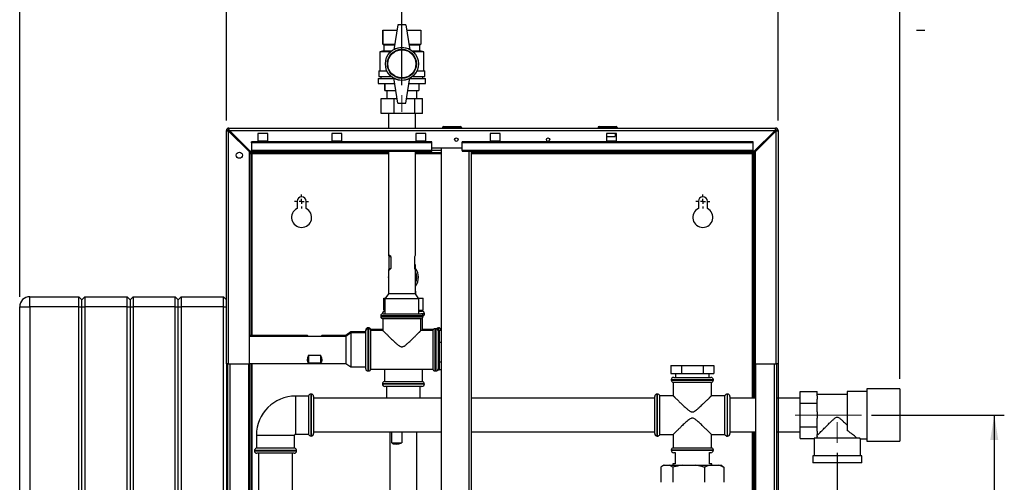
# Paper-space layout 'Blatt2' of a CAD drawing. Units: millimetres. Extents: x 0 to 420, y 0 to 297.
# Drawn here: x 93 to 191, y 192 to 238 of the extents above; entities that cross this region are included whole.
import ezdxf

# ---------------------------------------------------------------- set-up
doc = ezdxf.new("R2010")
doc.units = ezdxf.units.MM
doc.linetypes.add('CENTERX2', pattern=[20.32, 12.7, -2.54, 2.54, -2.54])
doc.layers.add('1', color=7, linetype='Continuous')
doc.layers.add('DEFAULT', color=179, linetype='Continuous')
doc.styles.add('SLDTEXTSTYLE1', font='TXT', dxfattribs={"width": 0.605})
doc.dimstyles.new('SLDDIMSTYLE0', dxfattribs={"dimtxt": 3.5, "dimasz": 2.5, "dimexe": 0, "dimexo": 0.0625, "dimgap": 0.875, "dimtad": 1, "dimdec": 0, "dimlfac": 10, "dimrnd": 1e-09, "dimzin": 12, "dimdsep": 46, "dimtxsty": 'SLDTEXTSTYLE1', "dimsah": 1, "dimcen": 0.09, "dimadec": 0, "dimazin": 3, "dimtfac": 1, "dimtdec": 0, "dimtofl": 0, "dimtmove": 0, "dimatfit": 3, "dimfxl": 1, "dimfrac": 2, "dimtolj": 1, "dimtzin": 12, "dimarcsym": 0})
doc.dimstyles.new('SLDDIMSTYLE1', dxfattribs={"dimtxt": 3.5, "dimasz": 2.5, "dimexe": 0, "dimexo": 0.0625, "dimgap": 0.875, "dimtad": 1, "dimdec": 1, "dimlfac": 10, "dimrnd": 1e-09, "dimzin": 12, "dimdsep": 46, "dimtxsty": 'SLDTEXTSTYLE1', "dimsah": 1, "dimcen": 0.09, "dimadec": 0, "dimazin": 3, "dimtfac": 1, "dimtdec": 1, "dimtofl": 0, "dimtmove": 0, "dimatfit": 3, "dimfxl": 1, "dimfrac": 2, "dimtolj": 1, "dimtzin": 12, "dimarcsym": 0})

# ---------------------------------------------------------------- blocks, each defined once
blk = doc.blocks.new('_D_3')
at = {"layer": '1'}
for p, q in [((113.386, 228.373), (113.386, 252)), ((168.386, 228.373), (168.386, 252)), ((113.386, 251), (168.386, 251))]:
    blk.add_line(p, q, dxfattribs=at)
for points in [[(113.386, 251), (115.886, 250.6), (115.886, 251.4)], [(168.386, 251), (165.886, 251.4), (165.886, 250.6)]]:
    blk.add_solid(points, dxfattribs=at)
at = {"layer": '1', "insert": (136.875, 255.512), "char_height": 3.5, "attachment_point": 1, "style": 'SLDTEXTSTYLE1'}
blk.add_mtext('550', dxfattribs=at)
blk = doc.blocks.new('_D_4')
at = {"layer": '1'}
for p, q in [((113.386, 228.373), (113.386, 244.269)), ((130.886, 231.897), (130.886, 244.269)), ((130.886, 243.269), (113.386, 243.269))]:
    blk.add_line(p, q, dxfattribs=at)
for points in [[(113.386, 243.269), (115.886, 242.869), (115.886, 243.669)], [(130.886, 243.269), (128.386, 243.669), (128.386, 242.869)]]:
    blk.add_solid(points, dxfattribs=at)
at = {"layer": '1', "insert": (118.125, 247.78), "char_height": 3.5, "attachment_point": 1, "style": 'SLDTEXTSTYLE1'}
blk.add_mtext('175', dxfattribs=at)
blk = doc.blocks.new('_D_5')
at = {"layer": '1'}
for p, q in [((130.886, 231.897), (130.886, 244.269)), ((168.386, 228.373), (168.386, 244.269)), ((130.886, 243.269), (168.386, 243.269))]:
    blk.add_line(p, q, dxfattribs=at)
for points in [[(130.886, 243.269), (133.386, 242.869), (133.386, 243.669)], [(168.386, 243.269), (165.886, 243.669), (165.886, 242.869)]]:
    blk.add_solid(points, dxfattribs=at)
at = {"layer": '1', "insert": (145.625, 247.78), "char_height": 3.5, "attachment_point": 1, "style": 'SLDTEXTSTYLE1'}
blk.add_mtext('375', dxfattribs=at)
blk = doc.blocks.new('_D_9')
at = {"layer": '1'}
for p, q in [((168.386, 204.903), (168.386, 181.651)), ((174.286, 195.235), (174.286, 181.651)), ((174.286, 182.651), (168.386, 182.651)), ((174.286, 182.651), (183.449, 182.651))]:
    blk.add_line(p, q, dxfattribs=at)
for points in [[(168.386, 182.651), (170.886, 182.251), (170.886, 183.051)], [(174.286, 182.651), (171.786, 183.051), (171.786, 182.251)]]:
    blk.add_solid(points, dxfattribs=at)
at = {"layer": '1', "insert": (178.101, 187.163), "char_height": 3.5, "attachment_point": 1, "style": 'SLDTEXTSTYLE1'}
blk.add_mtext('59', dxfattribs=at)
blk = doc.blocks.new('_D_10')
at = {"layer": '1'}
for p, q in [((177.686, 199.003), (190.936, 199.003)), ((189.936, 199.003), (189.936, 147.603)), ((169.156, 147.603), (190.936, 147.603))]:
    blk.add_line(p, q, dxfattribs=at)
for points in [[(189.936, 199.003), (189.536, 196.503), (190.336, 196.503)], [(189.936, 147.603), (190.336, 150.103), (189.536, 150.103)]]:
    blk.add_solid(points, dxfattribs=at)
at = {"layer": '1', "insert": (185.424, 169.292), "char_height": 3.5, "attachment_point": 1, "rotation": 90, "style": 'SLDTEXTSTYLE1'}
blk.add_mtext('514', dxfattribs=at)
blk = doc.blocks.new('_D_11')
at = {"layer": '1'}
for p, q in [((92.786, 210.803), (92.786, 262.853)), ((180.536, 202.603), (180.536, 262.853)), ((92.786, 261.853), (180.536, 261.853))]:
    blk.add_line(p, q, dxfattribs=at)
for points in [[(92.786, 261.853), (95.286, 261.453), (95.286, 262.253)], [(180.536, 261.853), (178.036, 262.253), (178.036, 261.453)]]:
    blk.add_solid(points, dxfattribs=at)
at = {"layer": '1', "insert": (132.65, 266.365), "char_height": 3.5, "attachment_point": 1, "style": 'SLDTEXTSTYLE1'}
blk.add_mtext('878', dxfattribs=at)
blk = doc.blocks.new('SW_CENTERMARKSYMBOL_0')
at = {"layer": '1', "color": 0}
for p, q in [((-0.5, 0), (-0.7, 0)), ((0, 0), (-0.25, 0)), ((0, 0.5), (0, 0.7)), ((0, 0), (0, 0.25)), ((0, 0), (0, -0.25)), ((0, 0), (0.25, 0)), ((0.5, 0), (0.7, 0)), ((0, -0.5), (0, -0.7))]:
    blk.add_line(p, q, dxfattribs=at)
blk = doc.blocks.new('SW_CENTERMARKSYMBOL_1')
at = {"layer": '1', "color": 0}
for p, q in [((-0.5, 0), (-0.7, 0)), ((0, 0), (-0.25, 0)), ((0, 0.5), (0, 0.7)), ((0, 0), (0, 0.25)), ((0, 0), (0, -0.25)), ((0, 0), (0.25, 0)), ((0.5, 0), (0.7, 0)), ((0, -0.5), (0, -0.7))]:
    blk.add_line(p, q, dxfattribs=at)

psp = doc.layouts.new('Blatt2')

# ---------------------------------------------------------------- linework, layer by layer
at = {"layer": '1'}
psp.add_line((182.195, 237.353), (183.015, 237.353), dxfattribs=at)
at = {"layer": '1', "linetype": 'CENTERX2', "lineweight": 0}
for p, q in [((130.886, 229.223), (130.886, 230.897)), ((170.089, 199.003), (176.686, 199.003)), ((174.286, 196.235), (174.286, 198.303))]:
    psp.add_line(p, q, dxfattribs=at)
at = {"layer": 'DEFAULT', "linetype": 'Continuous', "lineweight": 30}
for p, q in [((130.486, 237.903), (130.086, 235.403)), ((131.286, 237.903), (130.486, 237.903)), ((131.286, 237.903), (131.686, 235.403)), ((128.986, 237.353), (128.986, 235.953)), ((128.986, 237.353), (130.398, 237.353)), ((128.986, 235.953), (128.986, 237.353)), ((128.986, 237.353), (128.986, 237.353)), ((131.374, 237.353), (132.786, 237.353)), ((132.786, 237.353), (132.786, 235.953)), ((128.986, 235.953), (129.086, 235.903)), ((128.986, 235.953), (130.174, 235.953)), ((128.986, 235.953), (128.986, 235.953)), ((129.086, 235.903), (129.086, 235.303)), ((129.086, 235.903), (130.166, 235.903)), ((131.598, 235.953), (132.786, 235.953)), ((131.606, 235.903), (132.686, 235.903)), ((132.686, 235.903), (132.786, 235.953)), ((132.686, 235.303), (132.686, 235.903)), ((129.086, 235.303), (128.686, 235.203)), ((128.686, 235.203), (128.686, 233.303)), ((129.753, 235.203), (128.686, 235.203)), ((129.086, 235.303), (129.87, 235.303)), ((131.902, 235.303), (132.686, 235.303)), ((133.086, 235.203), (132.018, 235.203)), ((133.086, 235.203), (132.686, 235.303)), ((133.086, 233.303), (133.086, 235.203)), ((128.586, 233.303), (128.586, 232.753)), ((128.586, 233.303), (129.392, 233.303)), ((128.586, 232.753), (129.809, 232.753)), ((128.786, 232.753), (128.786, 232.553)), ((131.963, 232.753), (133.186, 232.753)), ((132.38, 233.303), (133.186, 233.303)), ((132.986, 232.553), (132.986, 232.753)), ((133.186, 232.753), (133.186, 233.303)), ((128.536, 232.553), (128.536, 232.053)), ((128.536, 232.553), (130.094, 232.553)), ((128.536, 232.053), (130.174, 232.053)), ((129.186, 232.053), (129.186, 231.353)), ((129.186, 231.353), (129.186, 232.053)), ((129.186, 232.053), (129.186, 232.053)), ((130.486, 230.103), (130.086, 232.603)), ((131.286, 230.103), (131.686, 232.603)), ((131.598, 232.053), (133.236, 232.053)), ((131.678, 232.553), (133.236, 232.553)), ((132.586, 232.053), (132.586, 231.353)), ((133.236, 232.053), (133.236, 232.553)), ((129.186, 231.353), (130.286, 231.353)), ((129.186, 231.353), (129.186, 231.353)), ((129.386, 231.353), (129.386, 230.543)), ((131.486, 231.353), (132.586, 231.353)), ((132.386, 230.543), (132.386, 231.353)), ((128.831, 229.043), (128.831, 230.543)), ((128.831, 230.543), (130.13, 230.543)), ((130.13, 229.043), (130.13, 230.543)), ((130.13, 230.543), (130.415, 230.543)), ((130.486, 230.103), (131.286, 230.103)), ((131.356, 230.543), (132.185, 230.543)), ((132.185, 229.043), (132.185, 230.543)), ((132.185, 230.543), (132.941, 230.543)), ((132.941, 229.043), (132.941, 230.543)), ((130.13, 229.043), (128.831, 229.043)), ((129.541, 229.043), (129.541, 227.603)), ((132.185, 229.043), (130.13, 229.043)), ((132.941, 229.043), (132.185, 229.043)), ((132.231, 227.603), (132.231, 229.043)), ((135.036, 227.653), (135.036, 227.753)), ((135.036, 227.753), (136.736, 227.753)), ((135.226, 227.763), (135.226, 227.753)), ((135.226, 227.763), (135.302, 227.763)), ((135.302, 227.763), (135.302, 227.753)), ((135.302, 227.763), (135.401, 227.763)), ((135.401, 227.763), (135.401, 227.753)), ((135.401, 227.763), (135.491, 227.763)), ((135.491, 227.763), (135.491, 227.753)), ((135.491, 227.763), (135.571, 227.763)), ((135.571, 227.763), (135.571, 227.753)), ((135.571, 227.763), (135.661, 227.763)), ((135.661, 227.763), (135.661, 227.753)), ((135.661, 227.763), (135.76, 227.763)), ((135.76, 227.763), (135.76, 227.753)), ((135.76, 227.763), (135.836, 227.763)), ((135.836, 227.763), (135.836, 227.753)), ((135.836, 227.763), (136.331, 227.763)), ((136.331, 227.763), (136.331, 227.753)), ((136.736, 227.653), (136.736, 227.753)), ((150.536, 227.753), (152.236, 227.753)), ((150.536, 227.653), (150.536, 227.753)), ((152.236, 227.753), (152.236, 227.653)), ((113.386, 204.103), (113.386, 227.373)), ((113.536, 227.373), (113.386, 227.373)), ((113.616, 227.453), (113.616, 227.603)), ((113.616, 227.603), (168.156, 227.603)), ((113.616, 204.103), (113.616, 227.302)), ((113.616, 227.302), (115.686, 225.232)), ((115.757, 225.303), (113.687, 227.373)), ((113.687, 227.373), (168.085, 227.373)), ((117.536, 227.078), (116.536, 227.078)), ((116.536, 227.078), (116.536, 226.328)), ((117.536, 226.328), (117.536, 227.078)), ((124.886, 227.078), (123.886, 227.078)), ((123.886, 227.078), (123.886, 226.328)), ((124.886, 226.328), (124.886, 227.078)), ((133.286, 227.078), (132.286, 227.078)), ((132.286, 227.078), (132.286, 226.328)), ((133.286, 226.328), (133.286, 227.078)), ((135.036, 227.653), (134.936, 227.653)), ((134.936, 227.653), (134.936, 227.603)), ((135.036, 227.653), (135.036, 227.603)), ((136.736, 227.653), (135.036, 227.653)), ((136.836, 227.653), (136.736, 227.653)), ((136.736, 227.653), (136.736, 227.603)), ((136.836, 227.653), (136.836, 227.603)), ((140.686, 227.078), (139.686, 227.078)), ((139.686, 227.078), (139.686, 226.328)), ((140.686, 226.328), (140.686, 227.078)), ((150.536, 227.653), (150.436, 227.653)), ((150.436, 227.653), (150.436, 227.603)), ((152.236, 227.653), (150.536, 227.653)), ((150.536, 227.653), (150.536, 227.603)), ((152.286, 227.078), (151.286, 227.078)), ((151.286, 227.078), (151.286, 226.328)), ((151.286, 226.753), (152.136, 226.753)), ((152.136, 227.078), (152.136, 226.753)), ((152.236, 227.653), (152.236, 227.603)), ((152.336, 227.653), (152.236, 227.653)), ((152.286, 226.328), (152.286, 227.078)), ((152.336, 227.653), (152.336, 227.603)), ((168.085, 227.373), (166.015, 225.303)), ((166.086, 225.232), (168.156, 227.302)), ((168.156, 227.453), (168.156, 227.603)), ((168.156, 227.302), (168.156, 204.103)), ((168.236, 227.373), (168.386, 227.373)), ((168.386, 227.373), (168.386, 204.103)), ((115.886, 226.127), (115.886, 226.233)), ((133.886, 226.233), (115.886, 226.233)), ((115.886, 226.127), (115.886, 225.37)), ((133.886, 226.127), (115.886, 226.127)), ((116.536, 226.328), (117.536, 226.328)), ((123.886, 226.328), (124.886, 226.328)), ((132.286, 226.328), (133.286, 226.328)), ((133.886, 226.127), (133.886, 226.233)), ((133.886, 225.37), (133.886, 226.127)), ((165.886, 226.233), (136.886, 226.233)), ((136.886, 226.127), (136.886, 226.233)), ((165.886, 226.127), (136.886, 226.127)), ((136.886, 225.37), (136.886, 226.127)), ((139.686, 226.328), (140.686, 226.328)), ((151.286, 226.328), (152.286, 226.328)), ((165.886, 226.127), (165.886, 226.233)), ((165.886, 225.37), (165.886, 226.127)), ((115.686, 204.103), (115.686, 225.232)), ((115.736, 225.153), (115.736, 225.324)), ((129.541, 225.153), (115.736, 225.153)), ((115.736, 225.073), (115.886, 225.073)), ((115.736, 206.948), (115.736, 225.073)), ((115.757, 225.303), (115.886, 225.303)), ((133.886, 225.37), (115.886, 225.37)), ((115.886, 225.303), (115.886, 225.37)), ((115.886, 225.303), (133.886, 225.303)), ((115.886, 206.948), (115.886, 225.073)), ((115.966, 225.073), (115.886, 225.073)), ((115.966, 225.073), (129.541, 225.073)), ((115.966, 206.948), (115.966, 225.073)), ((129.541, 225.303), (129.541, 214.932)), ((132.231, 214.932), (132.231, 225.303)), ((134.811, 225.153), (132.231, 225.153)), ((132.231, 225.073), (134.811, 225.073)), ((133.886, 225.653), (136.886, 225.653)), ((134.811, 225.383), (133.886, 225.383)), ((133.886, 225.37), (133.886, 225.303)), ((134.811, 225.653), (134.811, 149.553)), ((165.886, 225.37), (136.886, 225.37)), ((136.886, 225.37), (136.886, 225.303)), ((136.886, 225.303), (165.886, 225.303)), ((137.581, 149.903), (137.581, 225.303)), ((137.811, 149.903), (137.811, 225.303)), ((166.036, 225.153), (137.811, 225.153)), ((137.811, 225.073), (165.806, 225.073)), ((165.886, 225.073), (165.806, 225.073)), ((165.806, 225.073), (165.806, 200.688)), ((165.886, 225.37), (165.886, 225.303)), ((165.886, 225.303), (166.015, 225.303)), ((166.036, 225.073), (165.886, 225.073)), ((165.886, 225.073), (165.886, 200.688)), ((166.036, 225.324), (166.036, 225.153)), ((166.036, 225.073), (166.036, 200.688)), ((166.086, 225.232), (166.086, 204.103)), ((120.436, 220.303), (120.436, 219.596)), ((121.336, 219.596), (121.336, 220.303)), ((160.436, 220.303), (160.436, 219.596)), ((161.336, 219.596), (161.336, 220.303)), ((129.608, 213.603), (129.608, 214.803)), ((129.608, 214.803), (129.791, 214.803)), ((129.791, 214.803), (129.791, 213.603)), ((132.164, 213.603), (132.164, 214.803)), ((132.251, 213.953), (132.164, 214.037)), ((129.541, 213.473), (129.541, 211.103)), ((129.608, 213.603), (129.791, 213.603)), ((132.251, 213.953), (132.164, 213.953)), ((132.231, 211.103), (132.231, 213.473)), ((132.251, 211.453), (132.251, 213.953)), ((129.541, 211.103), (129.199, 210.603)), ((131.089, 211.103), (129.541, 211.103)), ((132.231, 211.103), (131.089, 211.103)), ((132.236, 211.453), (132.231, 211.453)), ((132.572, 210.603), (132.231, 211.103)), ((132.251, 211.453), (132.236, 211.453)), ((132.236, 211.354), (132.236, 211.096)), ((93.786, 209.803), (93.786, 210.803)), ((93.786, 210.803), (98.686, 210.803)), ((98.686, 209.803), (98.686, 210.803)), ((98.686, 210.803), (98.986, 210.503)), ((98.986, 210.503), (99.286, 210.803)), ((98.986, 209.803), (98.986, 210.503)), ((99.286, 210.803), (99.286, 209.803)), ((99.286, 210.803), (103.486, 210.803)), ((103.486, 209.803), (103.486, 210.803)), ((103.486, 210.803), (103.786, 210.503)), ((103.786, 210.503), (104.086, 210.803)), ((103.786, 210.503), (103.786, 209.803)), ((104.086, 210.803), (104.086, 209.803)), ((104.086, 210.803), (108.286, 210.803)), ((108.286, 209.803), (108.286, 210.803)), ((108.286, 210.803), (108.586, 210.503)), ((108.586, 210.503), (108.886, 210.803)), ((108.586, 209.803), (108.586, 210.503)), ((108.886, 210.803), (108.886, 209.803)), ((108.886, 210.803), (113.086, 210.803)), ((113.086, 209.803), (113.086, 210.803)), ((113.086, 210.803), (113.386, 210.503)), ((129.073, 209.453), (129.073, 210.653)), ((129.073, 210.653), (129.234, 210.653)), ((129.199, 210.603), (129.199, 209.103)), ((131.14, 210.603), (129.199, 210.603)), ((132.572, 210.603), (131.14, 210.603)), ((132.299, 211.003), (132.336, 211.003)), ((132.336, 210.949), (132.336, 211.003)), ((132.538, 210.653), (132.999, 210.653)), ((132.572, 209.103), (132.572, 210.603)), ((132.999, 209.453), (132.999, 210.653)), ((92.786, 151.903), (92.786, 209.803)), ((92.786, 209.803), (93.786, 209.803)), ((98.686, 209.803), (93.786, 209.803)), ((93.786, 209.803), (93.786, 151.903)), ((98.686, 209.803), (98.986, 209.803)), ((98.686, 151.903), (98.686, 209.803)), ((98.986, 209.803), (99.286, 209.803)), ((98.986, 151.903), (98.986, 209.803)), ((99.286, 209.803), (99.286, 151.903)), ((103.486, 209.803), (99.286, 209.803)), ((103.486, 209.803), (103.786, 209.803)), ((103.486, 151.903), (103.486, 209.803)), ((103.786, 209.803), (103.786, 151.903)), ((103.786, 209.803), (104.086, 209.803)), ((104.086, 209.803), (104.086, 151.903)), ((108.286, 209.803), (104.086, 209.803)), ((108.286, 151.903), (108.286, 209.803)), ((108.286, 209.803), (108.586, 209.803)), ((108.586, 151.903), (108.586, 209.803)), ((108.586, 209.803), (108.886, 209.803)), ((113.086, 209.803), (108.886, 209.803)), ((108.886, 209.803), (108.886, 151.903)), ((113.086, 209.803), (113.386, 209.803)), ((113.086, 151.903), (113.086, 209.803)), ((128.936, 209.103), (128.936, 209.098)), ((128.986, 209.103), (128.936, 209.103)), ((128.936, 209.098), (128.941, 209.098)), ((128.986, 209.103), (132.786, 209.103)), ((129.073, 209.453), (129.199, 209.453)), ((129.186, 209.353), (129.199, 209.353)), ((132.572, 209.453), (132.999, 209.453)), ((132.572, 209.353), (132.886, 209.353)), ((132.721, 209.353), (132.721, 209.453)), ((133.136, 209.103), (132.786, 209.103)), ((132.831, 209.098), (133.136, 209.098)), ((133.136, 209.098), (133.136, 209.103)), ((128.786, 208.903), (128.786, 208.803)), ((132.986, 208.903), (128.786, 208.903)), ((128.786, 208.803), (130.886, 208.803)), ((128.986, 208.603), (128.986, 207.425)), ((132.786, 208.603), (128.986, 208.603)), ((130.886, 208.803), (132.986, 208.803)), ((132.786, 207.424), (132.786, 208.603)), ((132.936, 207.524), (132.936, 208.671)), ((132.986, 208.803), (132.986, 208.903)), ((125.786, 207.289), (125.286, 206.948)), ((125.786, 207.189), (125.286, 206.848)), ((127.286, 207.289), (125.786, 207.289)), ((125.786, 207.289), (125.786, 207.189)), ((127.286, 207.189), (125.786, 207.189)), ((125.786, 207.189), (125.786, 203.816)), ((127.286, 207.403), (127.286, 207.453)), ((127.286, 203.603), (127.286, 207.403)), ((127.587, 207.603), (127.486, 207.603)), ((127.486, 207.603), (127.486, 203.403)), ((127.547, 207.703), (127.536, 207.703)), ((127.536, 207.703), (127.536, 207.603)), ((127.547, 207.603), (127.547, 207.703)), ((127.587, 203.403), (127.587, 207.603)), ((128.986, 207.528), (127.786, 207.528)), ((127.786, 207.428), (127.786, 207.528)), ((128.988, 207.428), (127.786, 207.428)), ((127.786, 205.503), (127.786, 207.428)), ((133.986, 207.428), (132.782, 207.428)), ((134.028, 207.528), (132.932, 207.528)), ((133.986, 205.503), (133.986, 207.428)), ((134.286, 207.603), (134.184, 207.603)), ((134.184, 207.603), (134.184, 205.503)), ((134.286, 205.503), (134.286, 207.603)), ((134.486, 207.403), (134.486, 205.503)), ((134.586, 207.188), (134.486, 207.188)), ((134.536, 207.703), (134.524, 207.703)), ((134.524, 207.703), (134.524, 207.188)), ((134.536, 207.188), (134.536, 207.703)), ((134.586, 207.45), (134.586, 206.263)), ((134.586, 207.45), (134.811, 207.45)), ((134.786, 207.453), (134.786, 207.45)), ((121.443, 206.948), (115.686, 206.948)), ((125.286, 206.848), (115.686, 206.848)), ((125.286, 206.948), (122.929, 206.948)), ((125.286, 206.948), (125.286, 206.848)), ((125.286, 206.848), (125.286, 204.158)), ((134.586, 206.263), (134.811, 206.263)), ((134.586, 206.263), (134.586, 204.315)), ((127.786, 203.578), (127.786, 205.503)), ((133.986, 203.578), (133.986, 205.503)), ((134.184, 205.503), (134.184, 203.403)), ((134.286, 203.403), (134.286, 205.503)), ((134.486, 205.503), (134.486, 203.603)), ((115.686, 204.158), (125.286, 204.158)), ((115.736, 159.528), (115.736, 204.158)), ((115.886, 159.528), (115.886, 204.158)), ((115.966, 159.528), (115.966, 204.158)), ((121.586, 204.967), (122.786, 204.967)), ((121.586, 204.967), (121.586, 204.191)), ((122.786, 204.191), (121.586, 204.191)), ((122.786, 204.967), (122.786, 204.191)), ((125.286, 204.158), (125.786, 203.816)), ((134.586, 204.315), (134.811, 204.315)), ((134.586, 204.315), (134.586, 203.555)), ((113.386, 204.103), (113.386, 159.103)), ((113.616, 204.103), (113.386, 204.103)), ((113.536, 159.103), (113.536, 204.103)), ((113.616, 204.103), (115.686, 204.103)), ((113.766, 159.103), (113.766, 204.103)), ((115.636, 159.103), (115.636, 204.103)), ((125.786, 203.816), (127.286, 203.816)), ((127.486, 203.403), (127.587, 203.403)), ((127.786, 203.578), (133.986, 203.578)), ((129.136, 203.578), (129.136, 202.353)), ((132.936, 202.353), (132.936, 203.578)), ((134.184, 203.403), (134.286, 203.403)), ((134.486, 203.818), (134.586, 203.818)), ((134.524, 203.818), (134.524, 203.503)), ((134.524, 203.503), (134.536, 203.503)), ((134.536, 203.503), (134.536, 203.818)), ((134.586, 203.555), (134.811, 203.555)), ((157.688, 203.953), (157.688, 203.153)), ((157.688, 203.953), (158.762, 203.953)), ((158.762, 203.953), (158.762, 203.153)), ((158.762, 203.953), (160.91, 203.953)), ((160.91, 203.953), (160.91, 203.153)), ((160.91, 203.953), (161.984, 203.953)), ((161.984, 203.953), (161.984, 203.153)), ((166.086, 204.103), (168.156, 204.103)), ((166.136, 204.103), (166.136, 159.103)), ((168.006, 204.103), (168.006, 159.103)), ((168.386, 204.103), (168.156, 204.103)), ((168.236, 204.103), (168.236, 159.103)), ((129.136, 202.353), (131.036, 202.353)), ((131.036, 202.353), (132.936, 202.353)), ((157.688, 203.153), (158.762, 203.153)), ((157.736, 202.503), (157.736, 202.498)), ((161.936, 202.503), (157.736, 202.503)), ((157.736, 202.498), (161.936, 202.498)), ((157.936, 202.253), (157.936, 200.925)), ((161.736, 202.253), (157.936, 202.253)), ((157.986, 202.753), (161.686, 202.753)), ((158.171, 203.153), (158.171, 202.753)), ((158.762, 203.153), (160.91, 203.153)), ((160.91, 203.153), (161.984, 203.153)), ((161.501, 202.753), (161.501, 203.153)), ((161.736, 200.924), (161.736, 202.253)), ((161.936, 202.498), (161.936, 202.503)), ((128.936, 202.108), (128.936, 202.103)), ((131.036, 202.108), (128.936, 202.108)), ((128.936, 202.103), (133.136, 202.103)), ((132.886, 201.853), (129.186, 201.853)), ((129.349, 201.853), (129.349, 200.688)), ((133.136, 202.108), (131.036, 202.108)), ((132.722, 200.688), (132.722, 201.853)), ((133.136, 202.103), (133.136, 202.108)), ((170.586, 200.178), (170.586, 201.353)), ((170.586, 201.353), (172.286, 201.353)), ((172.286, 200.925), (172.286, 201.353)), ((177.236, 201.368), (175.286, 201.368)), ((175.286, 201.368), (175.286, 197.457)), ((180.536, 201.603), (177.236, 201.603)), ((177.236, 201.603), (177.236, 199.003)), ((180.536, 201.603), (180.536, 199.003)), ((121.586, 200.903), (120.286, 200.903)), ((120.286, 200.903), (120.286, 199.003)), ((121.586, 200.903), (121.586, 197.103)), ((121.836, 201.103), (121.831, 201.103)), ((121.831, 201.103), (121.831, 196.903)), ((121.836, 196.903), (121.836, 201.103)), ((122.086, 200.853), (122.086, 197.153)), ((134.811, 200.688), (122.086, 200.688)), ((156.086, 200.688), (137.811, 200.688)), ((156.086, 197.153), (156.086, 200.853)), ((156.347, 201.103), (156.336, 201.103)), ((156.336, 201.103), (156.336, 196.903)), ((156.347, 196.903), (156.347, 201.103)), ((157.938, 200.928), (156.586, 200.928)), ((156.586, 199.003), (156.586, 200.928)), ((163.086, 200.928), (161.732, 200.928)), ((163.086, 199.003), (163.086, 200.928)), ((163.336, 201.103), (163.324, 201.103)), ((163.324, 201.103), (163.324, 199.003)), ((163.336, 199.003), (163.336, 201.103)), ((163.586, 200.853), (163.586, 199.003)), ((166.136, 200.688), (163.586, 200.688)), ((170.586, 200.688), (168.236, 200.688)), ((175.286, 201.063), (172.286, 201.063)), ((172.286, 200.925), (172.286, 200.605)), ((172.286, 200.178), (172.286, 200.605)), ((113.386, 199.953), (113.486, 199.953)), ((113.486, 200.053), (113.486, 199.953)), ((113.486, 200.053), (113.536, 200.053)), ((113.486, 199.953), (113.486, 198.253)), ((113.486, 199.953), (113.536, 199.953)), ((170.586, 197.828), (170.586, 200.178)), ((170.586, 200.178), (172.286, 200.178)), ((172.286, 199.323), (172.286, 200.178)), ((172.286, 199.323), (172.286, 198.683)), ((120.286, 199.003), (120.286, 197.103)), ((156.586, 197.078), (156.586, 199.003)), ((163.086, 197.078), (163.086, 199.003)), ((163.324, 199.003), (163.324, 196.903)), ((163.336, 196.903), (163.336, 199.003)), ((163.586, 199.003), (163.586, 197.153)), ((172.286, 197.828), (172.286, 198.683)), ((177.236, 199.003), (177.236, 196.403)), ((180.536, 199.003), (180.536, 196.403)), ((113.486, 198.253), (113.386, 198.253)), ((113.486, 198.253), (113.486, 198.153)), ((113.486, 198.253), (113.536, 198.253)), ((113.486, 198.153), (113.536, 198.153)), ((122.086, 197.318), (134.811, 197.318)), ((129.691, 197.318), (129.691, 182.013)), ((129.872, 196.253), (129.872, 197.318)), ((130.891, 197.318), (130.891, 196.253)), ((132.381, 182.013), (132.381, 197.318)), ((137.811, 197.318), (156.086, 197.318)), ((163.586, 197.318), (166.136, 197.318)), ((165.806, 197.318), (165.806, 151.953)), ((165.886, 197.318), (165.886, 152.953)), ((166.036, 197.318), (166.036, 152.953)), ((168.236, 197.318), (170.586, 197.318)), ((170.586, 197.828), (172.286, 197.828)), ((170.586, 196.653), (170.586, 197.828)), ((172.286, 197.401), (172.286, 197.828)), ((172.286, 197.401), (172.286, 197.081)), ((116.386, 197.003), (116.386, 195.703)), ((116.386, 197.003), (118.286, 197.003)), ((118.286, 197.003), (120.186, 197.003)), ((120.186, 195.703), (120.186, 197.003)), ((120.286, 197.103), (121.586, 197.103)), ((121.831, 196.903), (121.836, 196.903)), ((156.336, 196.903), (156.347, 196.903)), ((156.586, 197.078), (157.937, 197.078)), ((157.936, 197.079), (157.936, 195.753)), ((161.735, 197.078), (163.086, 197.078)), ((161.736, 195.753), (161.736, 197.079)), ((163.324, 196.903), (163.336, 196.903)), ((170.586, 196.653), (171.986, 196.653)), ((171.986, 196.653), (171.986, 194.953)), ((176.519, 196.703), (171.988, 196.703)), ((172.286, 196.913), (172.286, 197.081)), ((176.586, 196.638), (177.236, 196.638)), ((176.586, 194.953), (176.586, 196.638)), ((177.236, 196.403), (180.536, 196.403)), ((116.186, 195.458), (116.186, 195.453)), ((118.286, 195.458), (116.186, 195.458)), ((116.186, 195.453), (118.286, 195.453)), ((120.186, 195.703), (116.386, 195.703)), ((120.386, 195.458), (118.286, 195.458)), ((118.286, 195.453), (120.386, 195.453)), ((120.386, 195.453), (120.386, 195.458)), ((129.872, 196.253), (130.891, 196.253)), ((157.736, 195.508), (157.736, 195.503)), ((159.836, 195.508), (157.736, 195.508)), ((157.736, 195.503), (161.936, 195.503)), ((157.936, 195.753), (159.836, 195.753)), ((159.836, 195.753), (161.736, 195.753)), ((161.936, 195.508), (159.836, 195.508)), ((161.936, 195.503), (161.936, 195.508)), ((118.286, 195.203), (116.436, 195.203)), ((116.601, 195.203), (116.601, 161.203)), ((120.136, 195.203), (118.286, 195.203)), ((119.971, 161.203), (119.971, 195.203)), ((158.136, 195.253), (157.986, 195.253)), ((158.136, 195.274), (158.136, 194.153)), ((161.536, 194.153), (161.536, 195.274)), ((161.686, 195.253), (161.536, 195.253)), ((171.836, 194.953), (171.836, 194.253)), ((176.736, 194.953), (171.836, 194.953)), ((176.736, 194.253), (176.736, 194.953)), ((156.689, 193.803), (156.689, 192.303)), ((157.007, 194.003), (156.863, 193.92)), ((157.007, 194.003), (157.04, 194.003)), ((157.04, 194.003), (157.545, 194.003)), ((157.545, 194.003), (158.811, 194.003)), ((157.886, 194.153), (157.886, 194.003)), ((158.136, 194.153), (157.886, 194.153)), ((157.896, 193.803), (157.896, 192.303)), ((158.811, 194.003), (160.127, 194.003)), ((160.127, 194.003), (161.607, 194.003)), ((161.043, 193.803), (161.043, 192.303)), ((161.786, 194.153), (161.536, 194.153)), ((161.607, 194.003), (162.419, 194.003)), ((161.786, 194.003), (161.786, 194.153)), ((162.419, 194.003), (162.665, 194.003)), ((162.809, 193.92), (162.665, 194.003)), ((162.809, 193.92), (162.983, 193.803)), ((162.983, 193.803), (162.983, 192.303)), ((176.736, 194.253), (171.836, 194.253))]:
    psp.add_line(p, q, dxfattribs=at)
at = {"layer": 'DEFAULT', "linetype": 'Continuous', "lineweight": 30, "flags": 128}
psp.add_lwpolyline([(134.463, 203.51), (134.485, 203.506), (134.524, 203.503)], dxfattribs=at)
at = {"layer": 'DEFAULT', "linetype": 'Continuous', "lineweight": 30}
for centre, radius in [((130.886, 234.003), 1.65), ((130.886, 234.003), 1.45), ((130.886, 234.003), 1.4), ((136.311, 226.453), 0.17), ((145.461, 226.453), 0.17), ((114.686, 224.903), 0.31)]:
    psp.add_circle(centre, radius, dxfattribs=at)
for centre, radius, start, end in [((130.886, 234.017), 1.6, 60, 120), ((130.886, 233.989), 1.6, 240, 300), ((135.036, 227.653), 0.1, 90, 180), ((136.736, 227.653), 0.1, 0, 90), ((150.536, 227.653), 0.1, 90, 180), ((152.236, 227.653), 0.1, 0, 90), ((113.616, 227.373), 0.23, 90, 180), ((113.616, 227.373), 0.08, 90, 180), ((168.156, 227.373), 0.23, 0, 90), ((168.156, 227.373), 0.08, 0, 90), ((120.886, 220.303), 0.45, 0, 180), ((160.886, 220.303), 0.45, 0, 180), ((120.886, 218.703), 1, 116.74368, 63.25632), ((160.886, 218.703), 1, 116.74368, 63.25632), ((131.036, 212.733), 1.505, 323.83384, 36.16616), ((131.036, 212.733), 1.33, 335.98404, 24.01596), ((131.036, 212.733), 1.325, 336.48866, 23.51134), ((131.036, 212.733), 1.505, 173.39139, 186.60861), ((93.786, 209.803), 1, 90, 180), ((128.986, 208.903), 0.2, 90, 180), ((129.186, 209.103), 0.25, 90, 180), ((132.786, 208.903), 0.2, 0, 90), ((132.886, 209.103), 0.25, 0, 90), ((132.886, 209.098), 0.25, 293.57818, 0), ((128.986, 208.803), 0.2, 180, 270), ((132.786, 208.803), 0.2, 270, 0), ((127.536, 207.453), 0.25, 90, 180), ((127.486, 207.403), 0.2, 90, 180), ((127.547, 207.453), 0.25, 17.4576, 90), ((127.587, 207.403), 0.2, 7.18076, 90), ((134.184, 207.403), 0.2, 90, 172.81924), ((134.286, 207.403), 0.2, 360, 90), ((134.524, 207.453), 0.25, 90, 144.06379), ((134.536, 207.453), 0.25, 0, 90), ((127.486, 203.603), 0.2, 180, 270), ((127.587, 203.603), 0.2, 270, 352.81924), ((134.184, 203.603), 0.2, 187.18076, 270), ((134.286, 203.603), 0.2, 270, 0), ((134.536, 203.753), 0.25, 270, 307.84593), ((129.186, 202.108), 0.25, 101.53696, 180), ((132.886, 202.108), 0.25, 0, 78.46304), ((157.986, 202.503), 0.25, 90, 180), ((157.986, 202.498), 0.25, 180, 258.46304), ((161.686, 202.503), 0.25, 0, 90), ((161.686, 202.498), 0.25, 281.53696, 0), ((129.186, 202.103), 0.25, 180, 270), ((132.886, 202.103), 0.25, 270, 0), ((120.286, 197.003), 3.9, 90, 180), ((121.831, 200.853), 0.25, 90, 168.46304), ((121.836, 200.853), 0.25, 0, 90), ((156.336, 200.853), 0.25, 90, 180), ((156.347, 200.853), 0.25, 17.4576, 90), ((163.324, 200.853), 0.25, 90, 162.5424), ((163.336, 200.853), 0.25, 0, 90), ((113.486, 199.953), 0.1, 90, 180), ((113.486, 198.253), 0.1, 180, 270), ((120.286, 197.003), 0.1, 90, 180), ((121.831, 197.153), 0.25, 191.53696, 270), ((121.836, 197.153), 0.25, 270, 0), ((156.336, 197.153), 0.25, 180, 270), ((156.347, 197.153), 0.25, 270, 342.5424), ((163.324, 197.153), 0.25, 197.4576, 270), ((163.336, 197.153), 0.25, 270, 0), ((116.436, 195.458), 0.25, 101.53696, 180), ((116.436, 195.453), 0.25, 180, 270), ((120.136, 195.453), 0.25, 270, 0), ((120.136, 195.458), 0.25, 0, 78.46304), ((157.986, 195.508), 0.25, 101.53696, 180), ((157.986, 195.503), 0.25, 180, 270), ((161.686, 195.503), 0.25, 270, 0), ((161.686, 195.508), 0.25, 0, 78.46304)]:
    psp.add_arc(centre, radius, start, end, dxfattribs=at)
for centre, major_axis, ratio, start_param, end_param in [((130.886, 213.603), (1.341, -1.341), 0.075883, 2.597237, 3.534473), ((130.886, 213.603), (1.341, 1.341), 0.075883, 5.890305, 6.207447), ((130.886, 214.803), (1.341, 1.341), 0.075883, 2.748713, 3.685949), ((130.886, 214.803), (1.341, -1.341), 0.075883, 0.075738, 0.39288), ((122.786, 205.603), (-1.345, 1.345), 0.027009, 5.868138, 6.644228), ((121.586, 205.603), (1.345, 1.345), 0.027009, 5.922143, 6.698233), ((122.786, 205.503), (1.265, 1.265), 0.360842, 2.326674, 3.26391), ((121.586, 205.503), (-1.265, 1.265), 0.360842, 3.019276, 3.956512), ((174.286, 196.653), (2.3, 0), 0.57735, 3.104069, 3.141593), ((174.286, 196.653), (2.05, 0), 0.57735, 2.920278, 3.099491), ((131.036, 197.453), (1.182, 1.182), 0.5426, 3.170119, 4.107355)]:
    psp.add_ellipse(centre, major_axis=major_axis, ratio=ratio, start_param=start_param, end_param=end_param, dxfattribs=at)
for points, knots in [([(113.386, 227.373), (113.388, 227.368), (113.393, 227.358), (113.433, 227.343), (113.492, 227.327), (113.557, 227.314), (113.6, 227.305), (113.616, 227.302)], [0, 0, 0, 0, 0.209052, 0.427821, 0.646592, 0.865364, 1, 1, 1, 1]), ([(113.536, 227.373), (113.537, 227.366), (113.54, 227.354), (113.561, 227.335), (113.587, 227.318), (113.607, 227.307), (113.616, 227.302)], [0, 0, 0, 0, 0.2841548, 0.5309932, 0.7777477, 1, 1, 1, 1]), ([(113.687, 227.373), (113.682, 227.398), (113.672, 227.45), (113.656, 227.519), (113.641, 227.572), (113.627, 227.599), (113.619, 227.602), (113.616, 227.603)], [0, 0, 0, 0, 0.209052, 0.427821, 0.646592, 0.865364, 1, 1, 1, 1]), ([(113.687, 227.373), (113.68, 227.385), (113.667, 227.407), (113.649, 227.434), (113.632, 227.45), (113.621, 227.452), (113.616, 227.453)], [0, 0, 0, 0, 0.284155, 0.530993, 0.777748, 1, 1, 1, 1]), ([(168.156, 227.603), (168.151, 227.6), (168.141, 227.596), (168.126, 227.556), (168.11, 227.497), (168.097, 227.431), (168.088, 227.389), (168.085, 227.373)], [0, 0, 0, 0, 0.209052, 0.427821, 0.646592, 0.865364, 1, 1, 1, 1]), ([(168.156, 227.453), (168.149, 227.451), (168.137, 227.448), (168.118, 227.428), (168.101, 227.402), (168.09, 227.382), (168.085, 227.373)], [0, 0, 0, 0, 0.284155, 0.530993, 0.777748, 1, 1, 1, 1]), ([(168.156, 227.302), (168.181, 227.307), (168.233, 227.317), (168.302, 227.332), (168.355, 227.348), (168.382, 227.361), (168.385, 227.37), (168.386, 227.373)], [0, 0, 0, 0, 0.209052, 0.427821, 0.646592, 0.865364, 1, 1, 1, 1]), ([(168.156, 227.302), (168.168, 227.309), (168.19, 227.321), (168.217, 227.34), (168.233, 227.357), (168.235, 227.368), (168.236, 227.373)], [0, 0, 0, 0, 0.284155, 0.530993, 0.777748, 1, 1, 1, 1]), ([(115.736, 225.153), (115.753, 225.152), (115.787, 225.15), (115.839, 225.135), (115.891, 225.113), (115.933, 225.091), (115.958, 225.077), (115.966, 225.073)], [0, 0, 0, 0, 0.22187, 0.45008, 0.673228, 0.902829, 1, 1, 1, 1]), ([(165.806, 225.073), (165.823, 225.082), (165.857, 225.101), (165.909, 225.126), (165.961, 225.144), (166.003, 225.152), (166.028, 225.153), (166.036, 225.153)], [0, 0, 0, 0, 0.22187, 0.45008, 0.673228, 0.902829, 1, 1, 1, 1]), ([(128.988, 207.425), (128.988, 207.426), (128.985, 207.429), (128.993, 207.421), (129.007, 207.407), (129.035, 207.379), (129.075, 207.34), (129.13, 207.285), (129.185, 207.232), (129.252, 207.166), (129.328, 207.092), (129.419, 207.002), (129.527, 206.896), (129.654, 206.773), (129.789, 206.642), (129.932, 206.505), (130.08, 206.365), (130.222, 206.234), (130.383, 206.091), (130.52, 205.978), (130.648, 205.891), (130.721, 205.851), (130.79, 205.825), (130.842, 205.814), (130.875, 205.812), (130.886, 205.812)], [0, 0, 0, 0, 0.013779, 0.0492, 0.085208, 0.117911, 0.184079, 0.21757, 0.261827, 0.306429, 0.351989, 0.397827, 0.458473, 0.51959, 0.581989, 0.644752, 0.707728, 0.770998, 0.819145, 0.899738, 0.926647, 0.953791, 0.971839, 0.990307, 1, 1, 1, 1]), ([(130.886, 205.812), (130.909, 205.814), (130.958, 205.817), (131.035, 205.844), (131.15, 205.904), (131.269, 205.993), (131.39, 206.093), (131.517, 206.204), (131.671, 206.346), (131.821, 206.488), (131.938, 206.6), (132.035, 206.693), (132.14, 206.794), (132.251, 206.903), (132.357, 207.006), (132.447, 207.094), (132.522, 207.168), (132.584, 207.229), (132.64, 207.284), (132.699, 207.342), (132.751, 207.393), (132.783, 207.426), (132.783, 207.425), (132.782, 207.424)], [0, 0, 0, 0, 0.020372, 0.041658, 0.069992, 0.133569, 0.17081, 0.208133, 0.283222, 0.359853, 0.398425, 0.437076, 0.490581, 0.544349, 0.599059, 0.654159, 0.694812, 0.735684, 0.777333, 0.819292, 0.88793, 0.957994, 1, 1, 1, 1]), ([(132.834, 207.428), (132.835, 207.429), (132.862, 207.455), (132.9, 207.492), (132.934, 207.526), (132.933, 207.525), (132.932, 207.524)], [0, 0, 0, 0, 0.010239, 0.386177, 0.769927, 1, 1, 1, 1]), ([(157.938, 200.925), (157.938, 200.926), (157.935, 200.929), (157.943, 200.921), (157.957, 200.907), (157.985, 200.879), (158.025, 200.84), (158.08, 200.785), (158.135, 200.732), (158.202, 200.666), (158.278, 200.592), (158.369, 200.502), (158.477, 200.396), (158.604, 200.273), (158.739, 200.142), (158.882, 200.005), (159.03, 199.865), (159.172, 199.734), (159.333, 199.591), (159.47, 199.478), (159.598, 199.391), (159.671, 199.351), (159.74, 199.325), (159.792, 199.314), (159.825, 199.312), (159.836, 199.312)], [0, 0, 0, 0, 0.013779, 0.0492, 0.085208, 0.117911, 0.184079, 0.21757, 0.261827, 0.306429, 0.351989, 0.397827, 0.458473, 0.51959, 0.581989, 0.644752, 0.707728, 0.770998, 0.819145, 0.899738, 0.926647, 0.953791, 0.971839, 0.990307, 1, 1, 1, 1]), ([(159.836, 199.312), (159.859, 199.314), (159.908, 199.317), (159.985, 199.344), (160.1, 199.404), (160.219, 199.493), (160.34, 199.593), (160.467, 199.704), (160.621, 199.846), (160.771, 199.988), (160.888, 200.1), (160.985, 200.193), (161.09, 200.294), (161.201, 200.403), (161.307, 200.506), (161.397, 200.594), (161.472, 200.668), (161.534, 200.729), (161.59, 200.784), (161.649, 200.842), (161.701, 200.893), (161.733, 200.926), (161.733, 200.925), (161.732, 200.924)], [0, 0, 0, 0, 0.020372, 0.041658, 0.069992, 0.133569, 0.17081, 0.208133, 0.283222, 0.359853, 0.398425, 0.437076, 0.490581, 0.544349, 0.599059, 0.654159, 0.694812, 0.735684, 0.777333, 0.819292, 0.88793, 0.957994, 1, 1, 1, 1]), ([(161.735, 197.079), (161.735, 197.079), (161.735, 197.079), (161.725, 197.089), (161.708, 197.105), (161.685, 197.128), (161.656, 197.157), (161.621, 197.192), (161.575, 197.236), (161.518, 197.293), (161.447, 197.363), (161.368, 197.44), (161.272, 197.534), (161.159, 197.644), (161.026, 197.773), (160.885, 197.909), (160.737, 198.05), (160.583, 198.195), (160.436, 198.329), (160.296, 198.45), (160.177, 198.545), (160.056, 198.627), (159.942, 198.684), (159.816, 198.7), (159.688, 198.668), (159.577, 198.603), (159.438, 198.502), (159.289, 198.376), (159.11, 198.215), (158.937, 198.053), (158.782, 197.904), (158.644, 197.772), (158.523, 197.654), (158.407, 197.541), (158.309, 197.445), (158.229, 197.366), (158.163, 197.302), (158.103, 197.243), (158.054, 197.195), (158.015, 197.156), (157.985, 197.126), (157.961, 197.102), (157.945, 197.087), (157.936, 197.078), (157.937, 197.079), (157.937, 197.079)], [0, 0, 0, 0, 0.013371, 0.030842, 0.048592, 0.064933, 0.081471, 0.098106, 0.114929, 0.137553, 0.160353, 0.183641, 0.207071, 0.238182, 0.269534, 0.301542, 0.333739, 0.366031, 0.398478, 0.423215, 0.448052, 0.464741, 0.487063, 0.502824, 0.518583, 0.543132, 0.558142, 0.593547, 0.629221, 0.665567, 0.702144, 0.730613, 0.759228, 0.788371, 0.817734, 0.838418, 0.85921, 0.880389, 0.901722, 0.919006, 0.936517, 0.954149, 0.972036, 0.989324, 1, 1, 1, 1]), ([(172.286, 196.993), (172.313, 197.019), (172.368, 197.074), (172.498, 197.204), (172.655, 197.359), (172.866, 197.569), (173.144, 197.843), (173.457, 198.151), (173.735, 198.417), (173.932, 198.598), (174.08, 198.717), (174.183, 198.783), (174.281, 198.805), (174.374, 198.789), (174.52, 198.703), (174.703, 198.541), (174.977, 198.285), (175.166, 198.1), (175.286, 197.983)], [0, 0, 0, 0, 0.0676588, 0.1377784, 0.2052997, 0.2741841, 0.3820738, 0.4930153, 0.5744589, 0.6354546, 0.6659492, 0.6970232, 0.7130535, 0.7291574, 0.7559822, 0.8205553, 0.8860841, 1, 1, 1, 1]), ([(176.261, 196.703), (176.226, 196.732), (176.156, 196.792), (175.997, 196.926), (175.806, 197.08), (175.575, 197.26), (175.388, 197.387), (175.286, 197.457)], [0, 0, 0, 0, 0.189438, 0.385499, 0.574573, 0.767471, 1, 1, 1, 1]), ([(176.586, 196.638), (176.586, 196.638), (176.587, 196.637), (176.582, 196.642), (176.57, 196.653), (176.549, 196.673), (176.529, 196.693), (176.519, 196.703)], [0, 0, 0, 0, 0.0183073, 0.2596132, 0.5025472, 0.7504555, 1, 1, 1, 1]), ([(157.04, 194.003), (156.981, 193.978), (156.862, 193.928), (156.747, 193.845), (156.689, 193.803)], [0, 0, 0, 0, 0.49856, 1, 1, 1, 1]), ([(157.896, 193.803), (157.858, 193.831), (157.743, 193.916), (157.624, 193.968), (157.545, 194.003)], [0, 0, 0, 0, 0.327834, 1, 1, 1, 1]), ([(158.811, 194.003), (158.657, 193.978), (158.349, 193.928), (158.047, 193.845), (157.896, 193.803)], [0, 0, 0, 0, 0.49856, 1, 1, 1, 1]), ([(161.043, 193.803), (160.944, 193.831), (160.643, 193.916), (160.335, 193.968), (160.127, 194.003)], [0, 0, 0, 0, 0.327834, 1, 1, 1, 1]), ([(161.607, 194.003), (161.573, 193.995), (161.383, 193.95), (161.196, 193.869), (161.043, 193.803)], [0, 0, 0, 0, 0.178304, 1, 1, 1, 1]), ([(162.983, 193.803), (162.87, 193.853), (162.684, 193.936), (162.494, 193.984), (162.419, 194.003)], [0, 0, 0, 0, 0.60547, 1, 1, 1, 1])]:
    psp.add_open_spline(points, degree=3, knots=knots, dxfattribs=at)

# ---------------------------------------------------------------- block references
at = {"layer": '1'}
for name, p in [('SW_CENTERMARKSYMBOL_1', (120.886, 220.303)), ('SW_CENTERMARKSYMBOL_0', (160.886, 220.303))]:
    psp.add_blockref(name, p, dxfattribs=at)

# ---------------------------------------------------------------- dimensions: what is measured, and where the dimension line sits
for base, p1, p2, dimstyle, picture, middle in [((180.535882636, 261.852888113), (92.785882636, 209.802888113), (180.535882636, 201.602888113), 'SLDDIMSTYLE0', '_D_11', (136.660882636, 261.852888113)), ((168.386, 251), (113.386, 227.373), (168.386, 227.373), 'SLDDIMSTYLE1', '_D_3', (140.886, 251)), ((113.386, 243.269), (130.886, 230.897), (113.386, 227.373), 'SLDDIMSTYLE1', '_D_4', (122.136, 243.269)), ((168.386, 243.269), (130.886, 230.897), (168.386, 227.373), 'SLDDIMSTYLE1', '_D_5', (149.636, 243.269)), ((168.386, 182.651), (174.286, 196.235), (168.386, 205.903), 'SLDDIMSTYLE1', '_D_9', (180.775, 182.651))]:
    dim = psp.add_linear_dim(base=base, p1=p1, p2=p2, dimstyle=dimstyle, dxfattribs=at)
    dim.commit()
    dim.dimension.update_dxf_attribs({"geometry": picture, "text_midpoint": middle, "dimtype": 160})
dim = psp.add_linear_dim(base=(189.936, 147.603), p1=(176.686, 199.003), p2=(168.156, 147.603), angle=90, dimstyle='SLDDIMSTYLE1', dxfattribs=at)
dim.commit()
dim.dimension.update_dxf_attribs({"geometry": '_D_10', "text_midpoint": (189.936, 173.303), "dimtype": 160})

doc.saveas('drawing.dxf')
